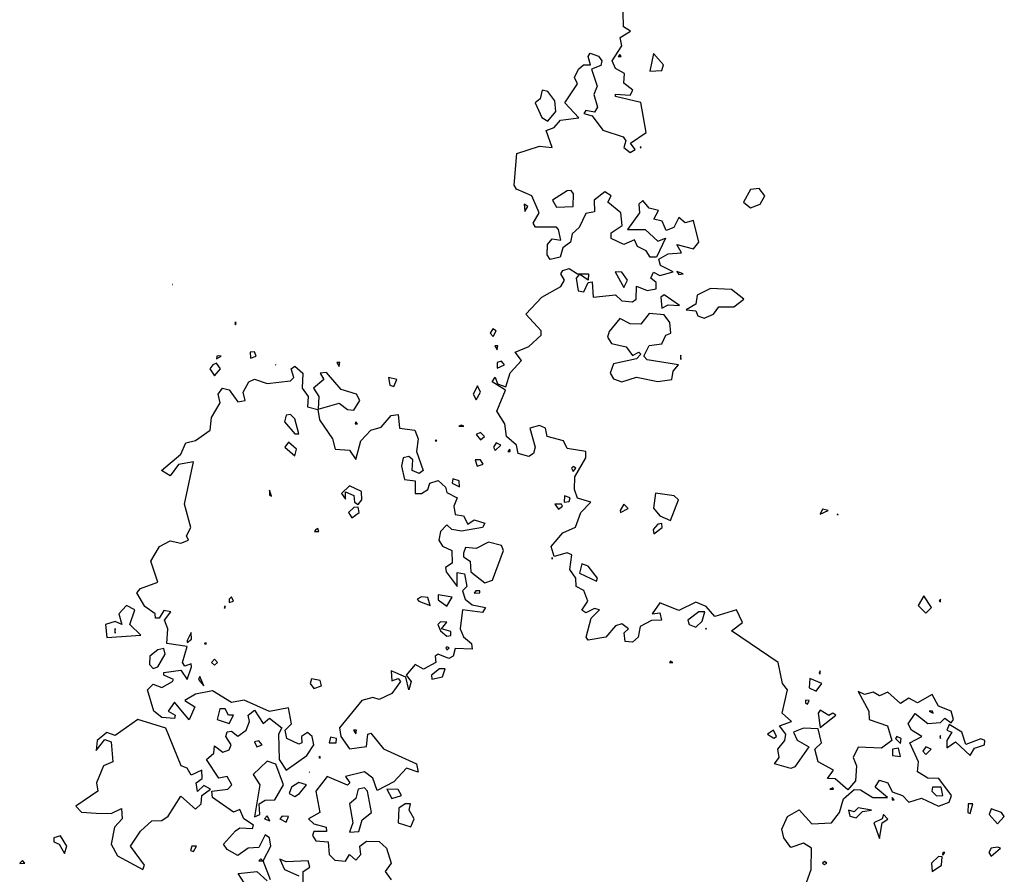
# Model space of a CAD drawing. Extents: x 701140 to 701311, y 9134381 to 9134606.
# Drawn here: x 701211 to 701220, y 9134407 to 9134415 of the extents above; entities that cross this region are included whole.
import ezdxf

# ---------------------------------------------------------------- set-up
doc = ezdxf.new("R2010")
doc.units = 0

msp = doc.modelspace()

# ---------------------------------------------------------------- linework, layer by layer
at = {"layer": 'Contours'}
for points in [[(701218.3948, 9134406.8607, 99.6), (701218.4536, 9134407.0243, 99.6), (701218.4574, 9134407.2287, 99.6), (701218.3784, 9134407.2781, 99.6), (701218.2558, 9134407.2357, 99.6), (701218.1891, 9134407.3309, 99.6), (701218.169, 9134407.4126, 99.6), (701218.2244, 9134407.5353, 99.6), (701218.3375, 9134407.6009, 99.6), (701218.4602, 9134407.464, 99.6), (701218.6494, 9134407.4739, 99.6), (701218.7292, 9134407.5761, 99.6), (701218.7668, 9134407.7087, 99.6), (701218.869, 9134407.7989, 99.6), (701218.9303, 9134407.7959, 99.6), (701219.0519, 9134407.7192, 99.6), (701219.1911, 9134407.7192, 99.6), (701219.0718, 9134407.8214, 99.6), (701219.1142, 9134407.8873, 99.6), (701219.1969, 9134407.8623, 99.6), (701219.2369, 9134407.7749, 99.6), (701219.3391, 9134407.7389, 99.6), (701219.4004, 9134407.6754, 99.6), (701219.523, 9134407.7151, 99.6), (701219.6865, 9134407.6363, 99.6), (701219.7887, 9134407.6739, 99.6), (701219.8122, 9134407.7397, 99.6), (701219.6897, 9134407.9032, 99.6), (701219.5843, 9134407.9087, 99.6), (701219.4821, 9134407.9671, 99.6), (701219.494, 9134408.0667, 99.6), (701219.4074, 9134408.2506, 99.6), (701219.5265, 9134408.312, 99.6), (701219.4244, 9134408.3733, 99.6), (701219.3931, 9134408.4346, 99.6), (701219.4617, 9134408.5347, 99.6), (701219.5843, 9134408.4366, 99.6), (701219.707, 9134408.4478, 99.6), (701219.7479, 9134408.4885, 99.6), (701219.8092, 9134408.4424, 99.6), (701219.8316, 9134408.4755, 99.6), (701219.8085, 9134408.5572, 99.6), (701219.6865, 9134408.604, 99.6), (701219.6252, 9134408.7186, 99.6), (701219.4821, 9134408.6362, 99.6), (701219.4004, 9134408.6834, 99.6), (701219.3186, 9134408.63, 99.6), (701219.196, 9134408.7384, 99.6), (701219.1142, 9134408.7042, 99.6), (701219.0529, 9134408.7386, 99.6), (701218.9712, 9134408.7176, 99.6), (701218.9098, 9134408.7475, 99.6), (701219.0109, 9134408.5572, 99.6), (701219.0136, 9134408.4755, 99.6), (701219.1938, 9134408.4142, 99.6), (701219.2354, 9134408.2711, 99.6), (701219.1347, 9134408.1963, 99.6), (701218.9098, 9134408.2064, 99.6), (701218.8612, 9134408.1076, 99.6), (701218.8918, 9134408.0258, 99.6), (701218.8823, 9134407.8827, 99.6), (701218.8076, 9134407.7942, 99.6), (701218.685, 9134407.9015, 99.6), (701218.6119, 9134407.9032, 99.6), (701218.6692, 9134407.9849, 99.6), (701218.5196, 9134408.0667, 99.6), (701218.4881, 9134408.1893, 99.6), (701218.5523, 9134408.2506, 99.6), (701218.5215, 9134408.3838, 99.6), (701218.3784, 9134408.3915, 99.6), (701218.2833, 9134408.3528, 99.6), (701218.3171, 9134408.2737, 99.6), (701218.4298, 9134408.2098, 99.6), (701218.2966, 9134408.0155, 99.6), (701218.2558, 9134408.0011, 99.6), (701218.0986, 9134408.0463, 99.6), (701218.1433, 9134408.1076, 99.6), (701218.1308, 9134408.1893, 99.6), (701218.1983, 9134408.2711, 99.6), (701218.2068, 9134408.3324, 99.6), (701218.146, 9134408.4142, 99.6), (701218.2638, 9134408.455, 99.6), (701218.1723, 9134408.5368, 99.6), (701218.2238, 9134408.7616, 99.6), (701218.1774, 9134408.823, 99.6), (701218.1339, 9134409.0274, 99.6), (701217.6835, 9134409.334, 99.6), (701217.788, 9134409.4157, 99.6), (701217.73, 9134409.5384, 99.6), (701217.5199, 9134409.4721, 99.6), (701217.4382, 9134409.5705, 99.6), (701217.336, 9134409.6124, 99.6), (701217.1725, 9134409.5316, 99.6), (701216.9885, 9134409.6062, 99.6), (701216.9123, 9134409.4975, 99.6), (701216.9885, 9134409.507, 99.6), (701217.0031, 9134409.4362, 99.6), (701216.9067, 9134409.4352, 99.6), (701216.7987, 9134409.3748, 99.6), (701216.7768, 9134409.2726, 99.6), (701216.7228, 9134409.2238, 99.6), (701216.6537, 9134409.2318, 99.6), (701216.6418, 9134409.3135, 99.6), (701216.6852, 9134409.3544, 99.6), (701216.6206, 9134409.403, 99.6), (701216.5593, 9134409.3829, 99.6), (701216.4668, 9134409.2726, 99.6), (701216.2936, 9134409.2437, 99.6), (701216.2755, 9134409.2726, 99.6), (701216.3224, 9134409.4566, 99.6), (701216.4042, 9134409.5384, 99.6), (701216.3549, 9134409.5503, 99.6), (701216.2731, 9134409.508, 99.6), (701216.2322, 9134409.5327, 99.6), (701216.2908, 9134409.6201, 99.6), (701216.2527, 9134409.7248, 99.6), (701216.1772, 9134409.7632, 99.6), (701216.1747, 9134409.8449, 99.6), (701216.1151, 9134409.9267, 99.6), (701216.1374, 9134410.0698, 99.6), (701216.0892, 9134410.0875, 99.6), (701215.9665, 9134410.0518, 99.6), (701215.9355, 9134410.1515, 99.6), (701216.0483, 9134410.2819, 99.6), (701216.1709, 9134410.3383, 99.6), (701216.223, 9134410.4786, 99.6), (701216.3208, 9134410.5808, 99.6), (701216.1914, 9134410.6166, 99.6), (701216.162, 9134410.7034, 99.6), (701216.1646, 9134410.8261, 99.6), (701216.2713, 9134411.01, 99.6), (701216.2725, 9134411.0713, 99.6), (701216.0892, 9134411.0975, 99.6), (701216.0546, 9134411.1735, 99.6), (701215.8964, 9134411.2144, 99.6), (701215.8823, 9134411.2962, 99.6), (701215.8234, 9134411.3212, 99.6), (701215.7308, 9134411.2962, 99.6), (701215.7824, 9134411.1122, 99.6), (701215.7649, 9134411.0509, 99.6), (701215.7212, 9134411.0217, 99.6), (701215.6171, 9134411.0509, 99.6), (701215.6005, 9134411.1326, 99.6), (701215.5049, 9134411.2144, 99.6), (701215.4868, 9134411.337, 99.6), (701215.4107, 9134411.4597, 99.6), (701215.4922, 9134411.6641, 99.6), (701215.3649, 9134411.7458, 99.6), (701215.3942, 9134411.788, 99.6), (701215.4166, 9134411.7254, 99.6), (701215.4964, 9134411.6962, 99.6), (701215.5373, 9134411.8323, 99.6), (701215.6501, 9134411.9502, 99.6), (701215.5889, 9134412.032, 99.6), (701215.7212, 9134412.0866, 99.6), (701215.84, 9134412.1955, 99.6), (701215.838, 9134412.2364, 99.6), (701215.6907, 9134412.3999, 99.6), (701215.8439, 9134412.5625, 99.6), (701216.0279, 9134412.6656, 99.6), (701216.0656, 9134412.7269, 99.6), (701216.0302, 9134412.7883, 99.6), (701216.0483, 9134412.8223, 99.6), (701216.1096, 9134412.8402, 99.6), (701216.1914, 9134412.7891, 99.6), (701216.2959, 9134412.7883, 99.6), (701216.2936, 9134412.7278, 99.6), (701216.2118, 9134412.7854, 99.6), (701216.1793, 9134412.7474, 99.6), (701216.1964, 9134412.6247, 99.6), (701216.2527, 9134412.6141, 99.6), (701216.2936, 9134412.7057, 99.6), (701216.3344, 9134412.7137, 99.6), (701216.3431, 9134412.5634, 99.6), (701216.5593, 9134412.5869, 99.6), (701216.6206, 9134412.527, 99.6), (701216.7228, 9134412.5181, 99.6), (701216.7598, 9134412.543, 99.6), (701216.7637, 9134412.6715, 99.6), (701216.8659, 9134412.6274, 99.6), (701216.9514, 9134412.6452, 99.6), (701216.954, 9134412.7065, 99.6), (701216.9004, 9134412.7474, 99.6), (701216.9272, 9134412.8066, 99.6), (701216.9885, 9134412.7736, 99.6), (701217.116, 9134412.8087, 99.6), (701216.9955, 9134412.87, 99.6), (701216.9794, 9134412.9313, 99.6), (701217.0703, 9134412.9829, 99.6), (701217.1987, 9134412.9927, 99.6), (701217.1523, 9134413.0744, 99.6), (701217.3155, 9134413.0321, 99.6), (701217.3656, 9134413.0949, 99.6), (701217.3155, 9134413.3054, 99.6), (701217.2338, 9134413.2846, 99.6), (701217.1725, 9134413.3357, 99.6), (701217.123, 9134413.2379, 99.6), (701217.0498, 9134413.2108, 99.6), (701217.0111, 9134413.2993, 99.6), (701216.9293, 9134413.3197, 99.6), (701216.9766, 9134413.4015, 99.6), (701216.8863, 9134413.4255, 99.6), (701216.825, 9134413.4994, 99.6), (701216.7835, 9134413.4628, 99.6), (701216.7917, 9134413.381, 99.6), (701216.6744, 9134413.2175, 99.6), (701216.8454, 9134413.218, 99.6), (701216.9681, 9134413.1048, 99.6), (701217.0439, 9134413.1357, 99.6), (701216.9566, 9134412.9518, 99.6), (701216.8959, 9134412.9518, 99.6), (701216.8559, 9134413.0131, 99.6), (701216.7712, 9134413.054, 99.6), (701216.7432, 9134413.1198, 99.6), (701216.641, 9134413.0746, 99.6), (701216.5184, 9134413.1321, 99.6), (701216.5184, 9134413.1882, 99.6), (701216.6243, 9134413.2584, 99.6), (701216.6115, 9134413.381, 99.6), (701216.4847, 9134413.4832, 99.6), (701216.5161, 9134413.5445, 99.6), (701216.4571, 9134413.5824, 99.6), (701216.3516, 9134413.5037, 99.6), (701216.3549, 9134413.3885, 99.6), (701216.2731, 9134413.375, 99.6), (701216.2086, 9134413.2379, 99.6), (701216.1395, 9134413.1766, 99.6), (701216.1235, 9134413.0949, 99.6), (701216.0483, 9134413.04, 99.6), (701216.0239, 9134412.9518, 99.6), (701215.9256, 9134412.9277, 99.6), (701215.8962, 9134412.9722, 99.6), (701215.901, 9134413.0744, 99.6), (701215.9461, 9134413.1276, 99.6), (701216.0283, 9134413.1153, 99.6), (701216.0064, 9134413.2175, 99.6), (701215.987, 9134413.2406, 99.6), (701215.7826, 9134413.2417, 99.6), (701215.7612, 9134413.2788, 99.6), (701215.8185, 9134413.381, 99.6), (701215.7495, 9134413.5445, 99.6), (701215.5986, 9134413.6106, 99.6), (701215.5792, 9134413.6467, 99.6), (701215.604, 9134413.9533, 99.6), (701215.8234, 9134414.0251, 99.6), (701215.9461, 9134414.0126, 99.6), (701215.8865, 9134414.1782, 99.6), (701215.9665, 9134414.2079, 99.6), (701216.0278, 9134414.2788, 99.6), (701216.205, 9134414.3008, 99.6), (701216.0697, 9134414.4439, 99.6), (701216.1895, 9134414.6278, 99.6), (701216.1605, 9134414.6892, 99.6), (701216.1992, 9134414.7709, 99.6), (701216.2485, 9134414.8118, 99.6), (701216.3152, 9134414.8118, 99.6), (701216.2934, 9134414.8936, 99.6), (701216.314, 9134414.9255, 99.6), (701216.3957, 9134414.8972, 99.6), (701216.426, 9134414.8527, 99.6), (701216.4162, 9134414.8071, 99.6), (701216.3277, 9134414.7709, 99.6), (701216.3799, 9134414.6074, 99.6), (701216.3498, 9134414.5256, 99.6), (701216.386, 9134414.403, 99.6), (701216.3549, 9134414.3548, 99.6), (701216.2731, 9134414.3725, 99.6), (701216.2531, 9134414.3417, 99.6), (701216.3344, 9134414.3192, 99.6), (701216.4366, 9134414.1815, 99.6), (701216.6324, 9134414.1168, 99.6), (701216.6599, 9134414.076, 99.6), (701216.641, 9134414.0124, 99.6), (701216.7023, 9134413.9657, 99.6), (701216.7507, 9134413.9942, 99.6), (701216.7036, 9134414.0555, 99.6), (701216.8556, 9134414.1577, 99.6), (701216.8045, 9134414.4492, 99.6), (701216.5593, 9134414.5052, 99.6), (701216.5593, 9134414.529, 99.6), (701216.7023, 9134414.5203, 99.6), (701216.7266, 9134414.5665, 99.6), (701216.641, 9134414.634, 99.6), (701216.6462, 9134414.73, 99.6), (701216.5593, 9134414.7781, 99.6), (701216.527, 9134414.8527, 99.6), (701216.6206, 9134414.9958, 99.6), (701216.6037, 9134415.0775, 99.6), (701216.7031, 9134415.1388, 99.6), (701216.6365, 9134415.1797, 99.6), (701216.6328, 9134415.3228, 99.6)], [(701216.6001, 9134414.9142, 99.6), (701216.5995, 9134414.914, 99.6), (701216.5853, 9134414.8936, 99.6), (701216.6144, 9134414.8936, 99.6), (701216.6001, 9134414.9142, 99.6)], [(701216.9272, 9134414.9223, 99.6), (701216.8915, 9134414.7505, 99.6), (701217.0089, 9134414.759, 99.6), (701217.0244, 9134414.8118, 99.6), (701216.9272, 9134414.9223, 99.6)], [(701215.8478, 9134414.5665, 99.6), (701215.8287, 9134414.4848, 99.6), (701215.7817, 9134414.4439, 99.6), (701215.8439, 9134414.3032, 99.6), (701215.9052, 9134414.268, 99.6), (701215.9797, 9134414.3621, 99.6), (701215.9711, 9134414.4643, 99.6), (701215.9052, 9134414.5561, 99.6), (701215.8478, 9134414.5665, 99.6)], [(701216.8045, 9134414.0232, 99.6), (701216.7963, 9134414.0146, 99.6), (701216.8045, 9134414.0064, 99.6), (701216.8045, 9134414.0232, 99.6)], [(701216.0892, 9134413.5921, 99.6), (701215.9472, 9134413.5037, 99.6), (701215.987, 9134413.4347, 99.6), (701216.1491, 9134413.4423, 99.6), (701216.1533, 9134413.565, 99.6), (701216.13, 9134413.5974, 99.6), (701216.0892, 9134413.5921, 99.6)], [(701217.8674, 9134413.6073, 99.6), (701217.7993, 9134413.4832, 99.6), (701217.8674, 9134413.4288, 99.6), (701217.9602, 9134413.4628, 99.6), (701218.0057, 9134413.5445, 99.6), (701217.9492, 9134413.6153, 99.6), (701217.8674, 9134413.6073, 99.6)], [(701215.6746, 9134413.4628, 99.6), (701215.6804, 9134413.3936, 99.6), (701215.7109, 9134413.4423, 99.6), (701215.6746, 9134413.4628, 99.6)], [(701216.5554, 9134412.8087, 99.6), (701216.641, 9134412.6564, 99.6), (701216.674, 9134412.7269, 99.6), (701216.6206, 9134412.8072, 99.6), (701216.5554, 9134412.8087, 99.6)], [(701217.152, 9134412.812, 99.6), (701217.1725, 9134412.7823, 99.6), (701217.2139, 9134412.7883, 99.6), (701217.152, 9134412.812, 99.6)], [(701212.2661, 9134412.6861, 99.6), (701212.2684, 9134412.6861, 99.6), (701212.2669, 9134412.6876, 99.6), (701212.2661, 9134412.6861, 99.6)], [(701217.4791, 9134412.6478, 99.6), (701217.3501, 9134412.5839, 99.6), (701217.336, 9134412.4975, 99.6), (701217.2426, 9134412.4408, 99.6), (701217.336, 9134412.4314, 99.6), (701217.3564, 9134412.3833, 99.6), (701217.4177, 9134412.3595, 99.6), (701217.5069, 9134412.3999, 99.6), (701217.5608, 9134412.4705, 99.6), (701217.7039, 9134412.4692, 99.6), (701217.8011, 9134412.543, 99.6), (701217.6835, 9134412.6385, 99.6), (701217.4791, 9134412.6478, 99.6)], [(701217.0294, 9134412.5869, 99.6), (701216.9962, 9134412.5634, 99.6), (701217.0089, 9134412.4574, 99.6), (701217.0703, 9134412.4894, 99.6), (701217.1796, 9134412.4817, 99.6), (701217.0294, 9134412.5869, 99.6)], [(701212.8728, 9134412.3182, 99.6), (701212.8801, 9134412.2961, 99.6), (701212.8865, 9134412.3182, 99.6), (701212.8728, 9134412.3182, 99.6)], [(701216.8863, 9134412.4044, 99.6), (701216.8045, 9134412.3024, 99.6), (701216.7023, 9134412.3048, 99.6), (701216.6001, 9134412.3572, 99.6), (701216.4979, 9134412.2305, 99.6), (701216.4823, 9134412.1751, 99.6), (701216.5213, 9134412.1138, 99.6), (701216.6615, 9134412.0832, 99.6), (701216.7228, 9134412.0003, 99.6), (701216.7837, 9134412.032, 99.6), (701216.8052, 9134412.0116, 99.6), (701216.7637, 9134411.9671, 99.6), (701216.5388, 9134411.9182, 99.6), (701216.5083, 9134411.8276, 99.6), (701216.5388, 9134411.7743, 99.6), (701216.6206, 9134411.7434, 99.6), (701216.7637, 9134411.7885, 99.6), (701216.9681, 9134411.7476, 99.6), (701217.1037, 9134411.7663, 99.6), (701217.1176, 9134411.848, 99.6), (701217.1703, 9134411.9094, 99.6), (701216.8659, 9134411.9574, 99.6), (701216.834, 9134411.9911, 99.6), (701216.8863, 9134412.0967, 99.6), (701217.0089, 9134412.112, 99.6), (701217.0475, 9134412.1955, 99.6), (701217.0937, 9134412.216, 99.6), (701217.0846, 9134412.3182, 99.6), (701217.0294, 9134412.3916, 99.6), (701216.8863, 9134412.4044, 99.6)], [(701215.3719, 9134412.2568, 99.6), (701215.3456, 9134412.216, 99.6), (701215.3738, 9134412.1842, 99.6), (701215.4038, 9134412.2364, 99.6), (701215.3719, 9134412.2568, 99.6)], [(701213.0229, 9134412.032, 99.6), (701213.0232, 9134411.9725, 99.6), (701213.0785, 9134411.9911, 99.6), (701213.0641, 9134412.0346, 99.6), (701213.0229, 9134412.032, 99.6)], [(701215.3909, 9134412.0933, 99.6), (701215.4146, 9134412.0536, 99.6), (701215.4208, 9134412.0933, 99.6), (701215.3909, 9134412.0933, 99.6)], [(701212.6982, 9134411.9911, 99.6), (701212.6962, 9134411.9656, 99.6), (701212.7418, 9134411.9911, 99.6), (701212.7166, 9134411.9972, 99.6), (701212.6982, 9134411.9911, 99.6)], [(701213.8602, 9134411.9298, 99.6), (701213.8817, 9134411.8925, 99.6), (701213.8902, 9134411.9298, 99.6), (701213.8602, 9134411.9298, 99.6)], [(701215.4143, 9134411.9298, 99.6), (701215.4146, 9134411.8767, 99.6), (701215.4849, 9134411.9094, 99.6), (701215.4555, 9134411.9432, 99.6), (701215.4143, 9134411.9298, 99.6)], [(701217.1929, 9134412.0021, 99.6), (701217.1893, 9134411.9911, 99.6), (701217.1929, 9134411.9597, 99.6), (701217.1929, 9134412.0021, 99.6)], [(701213.2183, 9134406.9221, 99.6), (701213.1459, 9134407.106, 99.6), (701213.2218, 9134407.2491, 99.6), (701213.208, 9134407.3309, 99.6), (701213.1663, 9134407.3592, 99.6), (701213.105, 9134407.2372, 99.6), (701213.0028, 9134407.2296, 99.6), (701212.9006, 9134407.1597, 99.6), (701212.7984, 9134407.2171, 99.6), (701212.7633, 9134407.2695, 99.6), (701212.8801, 9134407.3964, 99.6), (701212.921, 9134407.4258, 99.6), (701213.0436, 9134407.4189, 99.6), (701213.0543, 9134407.4535, 99.6), (701212.9587, 9134407.5148, 99.6), (701212.921, 9134407.6024, 99.6), (701212.8597, 9134407.5793, 99.6), (701212.6559, 9134407.7192, 99.6), (701212.6487, 9134407.7805, 99.6), (701212.8039, 9134407.801, 99.6), (701212.8425, 9134407.8419, 99.6), (701212.7984, 9134407.922, 99.6), (701212.7166, 9134407.908, 99.6), (701212.5971, 9134408.0871, 99.6), (701212.6708, 9134408.1485, 99.6), (701212.6757, 9134408.2194, 99.6), (701212.7575, 9134408.1586, 99.6), (701212.8188, 9134408.1803, 99.6), (701212.8361, 9134408.2302, 99.6), (701212.7859, 9134408.312, 99.6), (701212.7984, 9134408.357, 99.6), (701212.8392, 9134408.3637, 99.6), (701212.9006, 9134408.3133, 99.6), (701212.9823, 9134408.3723, 99.6), (701213.0152, 9134408.455, 99.6), (701213.0006, 9134408.5164, 99.6), (701213.0641, 9134408.5645, 99.6), (701213.1458, 9134408.4356, 99.6), (701213.2072, 9134408.489, 99.6), (701213.328, 9134408.3937, 99.6), (701213.2964, 9134408.3324, 99.6), (701213.3029, 9134408.0871, 99.6), (701213.3707, 9134407.9854, 99.6), (701213.5688, 9134408.128, 99.6), (701213.639, 9134408.2302, 99.6), (701213.622, 9134408.312, 99.6), (701213.5751, 9134408.3494, 99.6), (701213.5175, 9134408.312, 99.6), (701213.5211, 9134408.2506, 99.6), (701213.4933, 9134408.2358, 99.6), (701213.377, 9134408.2915, 99.6), (701213.36, 9134408.3733, 99.6), (701213.4207, 9134408.4346, 99.6), (701213.3911, 9134408.5877, 99.6), (701213.2072, 9134408.5534, 99.6), (701212.9619, 9134408.662, 99.6), (701212.8392, 9134408.6407, 99.6), (701212.6553, 9134408.7539, 99.6), (701212.4918, 9134408.7194, 99.6), (701212.3896, 9134408.6603, 99.6), (701212.4841, 9134408.5981, 99.6), (701212.4304, 9134408.4727, 99.6), (701212.2874, 9134408.6432, 99.6), (701212.2286, 9134408.5572, 99.6), (701212.2948, 9134408.5164, 99.6), (701212.2874, 9134408.486, 99.6), (701212.1647, 9134408.4962, 99.6), (701212.0895, 9134408.5572, 99.6), (701212.0268, 9134408.7616, 99.6), (701212.083, 9134408.8184, 99.6), (701212.1647, 9134408.7855, 99.6), (701212.27, 9134408.8434, 99.6), (701212.2798, 9134408.8638, 99.6), (701212.1852, 9134408.9029, 99.6), (701212.1852, 9134408.9294, 99.6), (701212.3487, 9134408.952, 99.6), (701212.41, 9134408.8623, 99.6), (701212.4531, 9134408.9865, 99.6), (701212.4509, 9134409.0137, 99.6), (701212.3896, 9134408.9919, 99.6), (701212.3666, 9134409.0274, 99.6), (701212.41, 9134409.1823, 99.6), (701212.2139, 9134409.2113, 99.6), (701212.2232, 9134409.3544, 99.6), (701212.1923, 9134409.4362, 99.6), (701212.2521, 9134409.5179, 99.6), (701212.1852, 9134409.5293, 99.6), (701212.1408, 9134409.4566, 99.6), (701212.1042, 9134409.4566, 99.6), (701212.1025, 9134409.4975, 99.6), (701212.0012, 9134409.5677, 99.6), (701211.9253, 9134409.7019, 99.6), (701211.9603, 9134409.7432, 99.6), (701212.1278, 9134409.8041, 99.6), (701212.0594, 9134410.0085, 99.6), (701212.1443, 9134410.1494, 99.6), (701212.2465, 9134410.205, 99.6), (701212.3487, 9134410.1829, 99.6), (701212.4236, 9134410.2129, 99.6), (701212.4038, 9134410.2537, 99.6), (701212.4462, 9134410.3355, 99.6), (701212.3866, 9134410.5603, 99.6), (701212.4726, 9134410.9691, 99.6), (701212.3282, 9134410.9449, 99.6), (701212.2465, 9134410.8335, 99.6), (701212.1623, 9134410.8874, 99.6), (701212.3487, 9134411.045, 99.6), (701212.398, 9134411.1531, 99.6), (701212.4918, 9134411.1754, 99.6), (701212.635, 9134411.2757, 99.6), (701212.6464, 9134411.3984, 99.6), (701212.731, 9134411.5414, 99.6), (701212.7104, 9134411.6232, 99.6), (701212.7542, 9134411.6845, 99.6), (701212.8188, 9134411.6668, 99.6), (701212.9006, 9134411.5501, 99.6), (701212.9728, 9134411.5619, 99.6), (701212.952, 9134411.6436, 99.6), (701213.0077, 9134411.7458, 99.6), (701213.0641, 9134411.7695, 99.6), (701213.1867, 9134411.7294, 99.6), (701213.4116, 9134411.7552, 99.6), (701213.4445, 9134411.7867, 99.6), (701213.4188, 9134411.8685, 99.6), (701213.4524, 9134411.8972, 99.6), (701213.5298, 9134411.8276, 99.6), (701213.5256, 9134411.6845, 99.6), (701213.5838, 9134411.6028, 99.6), (701213.5779, 9134411.5006, 99.6), (701213.6773, 9134411.4776, 99.6), (701213.6932, 9134411.3779, 99.6), (701213.8174, 9134411.194, 99.6), (701213.8448, 9134411.0918, 99.6), (701213.9839, 9134411.0818, 99.6), (701214.0452, 9134410.9934, 99.6), (701214.0943, 9134411.1735, 99.6), (701214.1883, 9134411.2771, 99.6), (701214.2905, 9134411.3048, 99.6), (701214.3868, 9134411.4188, 99.6), (701214.454, 9134411.4295, 99.6), (701214.4675, 9134411.2962, 99.6), (701214.6165, 9134411.2757, 99.6), (701214.6496, 9134411.194, 99.6), (701214.6309, 9134411.0713, 99.6), (701214.6959, 9134410.8874, 99.6), (701214.6584, 9134410.8552, 99.6), (701214.5893, 9134410.8874, 99.6), (701214.5975, 9134410.9896, 99.6), (701214.5562, 9134411.0204, 99.6), (701214.5044, 9134411.01, 99.6), (701214.4878, 9134410.9283, 99.6), (701214.5153, 9134410.7992, 99.6), (701214.6182, 9134410.7852, 99.6), (701214.6175, 9134410.6637, 99.6), (701214.6788, 9134410.6621, 99.6), (701214.7407, 9134410.7034, 99.6), (701214.7606, 9134410.7622, 99.6), (701214.8423, 9134410.79, 99.6), (701214.9138, 9134410.7239, 99.6), (701214.9241, 9134410.6726, 99.6), (701215.0244, 9134410.6217, 99.6), (701214.9928, 9134410.5399, 99.6), (701215.0058, 9134410.4596, 99.6), (701215.0876, 9134410.4478, 99.6), (701215.1285, 9134410.3649, 99.6), (701215.1898, 9134410.4072, 99.6), (701215.2939, 9134410.3764, 99.6), (701215.2716, 9134410.3347, 99.6), (701215.0672, 9134410.2992, 99.6), (701214.9738, 9134410.3151, 99.6), (701214.9241, 9134410.3597, 99.6), (701214.8652, 9134410.2946, 99.6), (701214.8493, 9134410.2129, 99.6), (701214.8832, 9134410.1529, 99.6), (701214.9743, 9134410.1107, 99.6), (701214.9771, 9134409.988, 99.6), (701214.9124, 9134409.9471, 99.6), (701214.9187, 9134409.9063, 99.6), (701215.0263, 9134409.7627, 99.6), (701215.0263, 9134409.8976, 99.6), (701215.0954, 9134409.8858, 99.6), (701215.1205, 9134409.7632, 99.6), (701215.0774, 9134409.7223, 99.6), (701215.1042, 9134409.6405, 99.6), (701215.1694, 9134409.5851, 99.6), (701215.2986, 9134409.5588, 99.6), (701215.2716, 9134409.511, 99.6), (701215.0774, 9134409.5384, 99.6), (701215.0546, 9134409.3544, 99.6), (701215.0876, 9134409.2765, 99.6), (701215.1635, 9134409.2113, 99.6), (701215.1694, 9134409.1559, 99.6), (701215.0058, 9134409.1616, 99.6), (701214.9871, 9134409.0887, 99.6), (701214.9445, 9134409.0649, 99.6), (701214.8423, 9134409.107, 99.6), (701214.8142, 9134409.0887, 99.6), (701214.8176, 9134409.0274, 99.6), (701214.6993, 9134408.9625, 99.6), (701214.6175, 9134409.0071, 99.6), (701214.5327, 9134408.9047, 99.6), (701214.5811, 9134408.8434, 99.6), (701214.5562, 9134408.7612, 99.6), (701214.5292, 9134408.8843, 99.6), (701214.3861, 9134408.9456, 99.6), (701214.3927, 9134408.8511, 99.6), (701214.454, 9134408.8718, 99.6), (701214.4769, 9134408.8434, 99.6), (701214.3927, 9134408.7256, 99.6), (701214.27, 9134408.6699, 99.6), (701214.2087, 9134408.6882, 99.6), (701214.1027, 9134408.6594, 99.6), (701213.8867, 9134408.3937, 99.6), (701213.8985, 9134408.312, 99.6), (701213.9839, 9134408.1902, 99.6), (701214.1474, 9134408.213, 99.6), (701214.1612, 9134408.3324, 99.6), (701214.1883, 9134408.3419, 99.6), (701214.3109, 9134408.1915, 99.6), (701214.6319, 9134408.0463, 99.6), (701214.6491, 9134407.9645, 99.6), (701214.5357, 9134408.004, 99.6), (701214.4131, 9134407.8718, 99.6), (701214.2496, 9134407.7889, 99.6), (701214.2087, 9134407.9074, 99.6), (701214.1269, 9134407.9678, 99.6), (701213.943, 9134407.9243, 99.6), (701213.9849, 9134407.8623, 99.6), (701213.9634, 9134407.8405, 99.6), (701213.7672, 9134407.9236, 99.6), (701213.6588, 9134407.7805, 99.6), (701213.6972, 9134407.5761, 99.6), (701213.5857, 9134407.5148, 99.6), (701213.6364, 9134407.4661, 99.6), (701213.7586, 9134407.4331, 99.6), (701213.76, 9134407.3922, 99.6), (701213.6364, 9134407.3896, 99.6), (701213.6234, 9134407.3513, 99.6), (701213.6568, 9134407.3001, 99.6), (701213.7762, 9134407.29, 99.6), (701213.7879, 9134407.1673, 99.6), (701213.8408, 9134407.1142, 99.6), (701213.943, 9134407.1038, 99.6), (701213.9839, 9134407.1692, 99.6), (701214.0452, 9134407.1136, 99.6), (701214.0936, 9134407.1673, 99.6), (701214.0822, 9134407.2491, 99.6), (701214.1474, 9134407.297, 99.6), (701214.27, 9134407.2946, 99.6), (701214.3405, 9134407.2287, 99.6), (701214.3862, 9134407.0856, 99.6), (701214.3279, 9134407.0038, 99.6), (701214.388, 9134406.9221, 99.6)], [(701212.6583, 9134411.9094, 99.6), (701212.6324, 9134411.8685, 99.6), (701212.6757, 9134411.8029, 99.6), (701212.7325, 9134411.8685, 99.6), (701212.6962, 9134411.9236, 99.6), (701212.6583, 9134411.9094, 99.6)], [(701213.2678, 9134411.9094, 99.6), (701213.2708, 9134411.9094, 99.6), (701213.2685, 9134411.912, 99.6), (701213.2678, 9134411.9094, 99.6)], [(701213.6998, 9134411.8276, 99.6), (701213.7356, 9134411.7663, 99.6), (701213.6347, 9134411.6845, 99.6), (701213.6867, 9134411.6028, 99.6), (701213.6795, 9134411.4801, 99.6), (701213.8817, 9134411.537, 99.6), (701213.9634, 9134411.4757, 99.6), (701214.0247, 9134411.4697, 99.6), (701214.0817, 9134411.5619, 99.6), (701214.0525, 9134411.6232, 99.6), (701213.9021, 9134411.6706, 99.6), (701213.759, 9134411.8339, 99.6), (701213.6998, 9134411.8276, 99.6)], [(701214.3613, 9134411.7867, 99.6), (701214.3722, 9134411.7126, 99.6), (701214.4131, 9134411.7, 99.6), (701214.4419, 9134411.7663, 99.6), (701214.3613, 9134411.7867, 99.6)], [(701215.2231, 9134411.705, 99.6), (701215.1797, 9134411.6232, 99.6), (701215.2102, 9134411.57, 99.6), (701215.2529, 9134411.6436, 99.6), (701215.2231, 9134411.705, 99.6)], [(701213.3707, 9134411.4203, 99.6), (701213.3538, 9134411.3575, 99.6), (701213.4524, 9134411.2395, 99.6), (701213.4933, 9134411.2405, 99.6), (701213.4524, 9134411.3871, 99.6), (701213.4116, 9134411.4293, 99.6), (701213.3707, 9134411.4203, 99.6)], [(701214.0375, 9134411.337, 99.6), (701214.0598, 9134411.337, 99.6), (701214.0452, 9134411.356, 99.6), (701214.0375, 9134411.337, 99.6)], [(701215.0434, 9134411.3166, 99.6), (701215.0898, 9134411.3166, 99.6), (701215.0672, 9134411.3253, 99.6), (701215.0434, 9134411.3166, 99.6)], [(701214.8114, 9134411.1735, 99.6), (701214.8282, 9134411.1735, 99.6), (701214.8219, 9134411.1829, 99.6), (701214.8114, 9134411.1735, 99.6)], [(701215.2111, 9134411.2348, 99.6), (701215.2511, 9134411.1824, 99.6), (701215.2911, 9134411.2144, 99.6), (701215.2511, 9134411.2546, 99.6), (701215.2111, 9134411.2348, 99.6)], [(701213.3911, 9134411.1587, 99.6), (701213.357, 9134411.1122, 99.6), (701213.4524, 9134411.0292, 99.6), (701213.4685, 9134411.0918, 99.6), (701213.3911, 9134411.1587, 99.6)], [(701215.4032, 9134411.1531, 99.6), (701215.3767, 9134411.1122, 99.6), (701215.3942, 9134411.0809, 99.6), (701215.4486, 9134411.1326, 99.6), (701215.4032, 9134411.1531, 99.6)], [(701215.5347, 9134411.0918, 99.6), (701215.5168, 9134411.0712, 99.6), (701215.54, 9134411.0713, 99.6), (701215.5347, 9134411.0918, 99.6)], [(701215.2015, 9134410.9896, 99.6), (701215.2197, 9134410.9283, 99.6), (701215.2766, 9134410.9487, 99.6), (701215.2511, 9134410.9893, 99.6), (701215.2015, 9134410.9896, 99.6)], [(701216.1332, 9134410.9078, 99.6), (701216.1505, 9134410.8751, 99.6), (701216.1757, 9134410.9078, 99.6), (701216.1505, 9134410.9243, 99.6), (701216.1332, 9134410.9078, 99.6)], [(701214.984, 9134410.8056, 99.6), (701214.9787, 9134410.7647, 99.6), (701215.0467, 9134410.728, 99.6), (701215.0458, 9134410.7852, 99.6), (701214.984, 9134410.8056, 99.6)], [(701213.2072, 9134410.6949, 99.6), (701213.2072, 9134410.6469, 99.6), (701213.2276, 9134410.6384, 99.6), (701213.2072, 9134410.6949, 99.6)], [(701213.9839, 9134410.7371, 99.6), (701213.9046, 9134410.6625, 99.6), (701213.943, 9134410.6079, 99.6), (701213.943, 9134410.6808, 99.6), (701214.0247, 9134410.6423, 99.6), (701214.0309, 9134410.5808, 99.6), (701214.0656, 9134410.5561, 99.6), (701214.1028, 9134410.6012, 99.6), (701214.0989, 9134410.683, 99.6), (701213.9839, 9134410.7371, 99.6)], [(701216.0665, 9134410.6421, 99.6), (701216.0628, 9134410.5808, 99.6), (701216.1096, 9134410.5844, 99.6), (701216.119, 9134410.6217, 99.6), (701216.0665, 9134410.6421, 99.6)], [(701216.9476, 9134410.6648, 99.6), (701216.9272, 9134410.5201, 99.6), (701216.9885, 9134410.4482, 99.6), (701217.0907, 9134410.4031, 99.6), (701217.1692, 9134410.6012, 99.6), (701217.1277, 9134410.6421, 99.6), (701216.9476, 9134410.6648, 99.6)], [(701214.0247, 9134410.5267, 99.6), (701213.9726, 9134410.4786, 99.6), (701214.0043, 9134410.427, 99.6), (701214.0763, 9134410.4786, 99.6), (701214.0656, 9134410.5295, 99.6), (701214.0247, 9134410.5267, 99.6)], [(701215.9713, 9134410.5603, 99.6), (701216.0074, 9134410.5125, 99.6), (701216.0465, 9134410.5399, 99.6), (701216.0351, 9134410.5603, 99.6), (701215.9713, 9134410.5603, 99.6)], [(701216.641, 9134410.561, 99.6), (701216.6032, 9134410.499, 99.6), (701216.6082, 9134410.4786, 99.6), (701216.6826, 9134410.5195, 99.6), (701216.641, 9134410.561, 99.6)], [(701218.5624, 9134410.5114, 99.6), (701218.5419, 9134410.4623, 99.6), (701218.6186, 9134410.499, 99.6), (701218.5624, 9134410.5114, 99.6)], [(701218.7054, 9134410.4636, 99.6), (701218.7054, 9134410.4556, 99.6), (701218.7138, 9134410.4581, 99.6), (701218.7054, 9134410.4636, 99.6)], [(701213.6773, 9134410.3255, 99.6), (701213.6586, 9134410.3151, 99.6), (701213.6459, 9134410.2946, 99.6), (701213.6873, 9134410.2946, 99.6), (701213.6773, 9134410.3255, 99.6)], [(701216.9681, 9134410.3647, 99.6), (701216.9239, 9134410.3151, 99.6), (701216.9313, 9134410.2742, 99.6), (701217.0119, 9134410.3355, 99.6), (701217.0089, 9134410.3728, 99.6), (701216.9681, 9134410.3647, 99.6)], [(701215.3283, 9134410.1924, 99.6), (701215.2102, 9134410.1295, 99.6), (701215.108, 9134410.1398, 99.6), (701215.0876, 9134410.0869, 99.6), (701215.0867, 9134410.0493, 99.6), (701215.1531, 9134410.0085, 99.6), (701215.1574, 9134409.9063, 99.6), (701215.292, 9134409.7989, 99.6), (701215.3675, 9134409.8245, 99.6), (701215.4737, 9134410.1107, 99.6), (701215.4555, 9134410.1608, 99.6), (701215.3283, 9134410.1924, 99.6)], [(701215.9457, 9134410.0289, 99.6), (701215.9463, 9134410.0289, 99.6), (701215.9461, 9134410.0425, 99.6), (701215.9457, 9134410.0289, 99.6)], [(701216.2322, 9134409.9837, 99.6), (701216.2118, 9134409.8911, 99.6), (701216.3753, 9134409.813, 99.6), (701216.3837, 9134409.8449, 99.6), (701216.2936, 9134409.9598, 99.6), (701216.2322, 9134409.9837, 99.6)], [(701212.8392, 9134409.6624, 99.6), (701212.8177, 9134409.6405, 99.6), (701212.8188, 9134409.6078, 99.6), (701212.8589, 9134409.6201, 99.6), (701212.8392, 9134409.6624, 99.6)], [(701214.6788, 9134409.6644, 99.6), (701214.6398, 9134409.6405, 99.6), (701214.654, 9134409.6201, 99.6), (701214.7657, 9134409.5792, 99.6), (701214.7401, 9134409.6548, 99.6), (701214.6788, 9134409.6644, 99.6)], [(701214.8423, 9134409.6815, 99.6), (701214.8423, 9134409.6351, 99.6), (701214.9241, 9134409.5732, 99.6), (701214.978, 9134409.661, 99.6), (701214.8423, 9134409.6815, 99.6)], [(701215.2076, 9134409.7223, 99.6), (701215.1898, 9134409.697, 99.6), (701215.2448, 9134409.7019, 99.6), (701215.2436, 9134409.7223, 99.6), (701215.2076, 9134409.7223, 99.6)], [(701219.5435, 9134409.6728, 99.6), (701219.4904, 9134409.5792, 99.6), (701219.5639, 9134409.5051, 99.6), (701219.6185, 9134409.5588, 99.6), (701219.5435, 9134409.6728, 99.6)], [(701219.707, 9134409.6414, 99.6), (701219.6937, 9134409.6201, 99.6), (701219.707, 9134409.615, 99.6), (701219.707, 9134409.6414, 99.6)], [(701211.8235, 9134409.5792, 99.6), (701211.7488, 9134409.4975, 99.6), (701211.7772, 9134409.3953, 99.6), (701211.7151, 9134409.4224, 99.6), (701211.6214, 9134409.3953, 99.6), (701211.6333, 9134409.269, 99.6), (701211.963, 9134409.2931, 99.6), (701211.8571, 9134409.3953, 99.6), (701211.905, 9134409.5384, 99.6), (701211.8235, 9134409.5792, 99.6)], [(701212.7779, 9134409.5772, 99.6), (701212.7701, 9134409.5588, 99.6), (701212.7779, 9134409.5527, 99.6), (701212.7779, 9134409.5772, 99.6)], [(701217.3643, 9134409.5179, 99.6), (701217.2592, 9134409.4362, 99.6), (701217.2726, 9134409.3953, 99.6), (701217.336, 9134409.37, 99.6), (701217.3973, 9134409.4274, 99.6), (701217.4253, 9134409.5179, 99.6), (701217.3643, 9134409.5179, 99.6)], [(701211.7151, 9134409.3571, 99.6), (701211.7096, 9134409.334, 99.6), (701211.7151, 9134409.3099, 99.6), (701211.7151, 9134409.3571, 99.6)], [(701214.8628, 9134409.4211, 99.6), (701214.8395, 9134409.3953, 99.6), (701214.8628, 9134409.334, 99.6), (701214.9241, 9134409.2822, 99.6), (701214.965, 9134409.287, 99.6), (701214.965, 9134409.3283, 99.6), (701214.8734, 9134409.3544, 99.6), (701214.9241, 9134409.4161, 99.6), (701214.8628, 9134409.4211, 99.6)], [(701217.4304, 9134409.3544, 99.6), (701217.44, 9134409.3544, 99.6), (701217.4382, 9134409.3598, 99.6), (701217.4304, 9134409.3544, 99.6)], [(701212.4509, 9134409.3176, 99.6), (701212.41, 9134409.2407, 99.6), (701212.41, 9134409.2209, 99.6), (701212.4535, 9134409.2522, 99.6), (701212.4509, 9134409.3176, 99.6)], [(701212.594, 9134409.2166, 99.6), (701212.5752, 9134409.2113, 99.6), (701212.594, 9134409.2033, 99.6), (701212.594, 9134409.2166, 99.6)], [(701214.9241, 9134409.1779, 99.6), (701214.9145, 9134409.1704, 99.6), (701214.9241, 9134409.1507, 99.6), (701214.9474, 9134409.1704, 99.6), (701214.9241, 9134409.1779, 99.6)], [(701212.126, 9134409.15, 99.6), (701212.0514, 9134409.0887, 99.6), (701212.0471, 9134409.0069, 99.6), (701212.083, 9134408.9688, 99.6), (701212.1279, 9134408.9865, 99.6), (701212.1984, 9134409.1091, 99.6), (701212.1852, 9134409.1613, 99.6), (701212.126, 9134409.15, 99.6)], [(701212.6757, 9134409.0584, 99.6), (701212.6478, 9134409.0274, 99.6), (701212.6757, 9134409.0011, 99.6), (701212.7049, 9134409.0274, 99.6), (701212.6757, 9134409.0584, 99.6)], [(701217.0818, 9134409.0274, 99.6), (701217.1129, 9134409.0274, 99.6), (701217.0907, 9134409.0403, 99.6), (701217.0818, 9134409.0274, 99.6)], [(701212.5326, 9134408.8913, 99.6), (701212.5203, 9134408.8638, 99.6), (701212.5735, 9134408.8009, 99.6), (701212.5326, 9134408.8913, 99.6)], [(701214.856, 9134408.966, 99.6), (701214.7774, 9134408.9047, 99.6), (701214.781, 9134408.8642, 99.6), (701214.8832, 9134408.887, 99.6), (701214.9098, 9134408.966, 99.6), (701214.856, 9134408.966, 99.6)], [(701218.5419, 9134408.945, 99.6), (701218.5324, 9134408.9252, 99.6), (701218.5419, 9134408.9148, 99.6), (701218.5419, 9134408.945, 99.6)], [(701213.6159, 9134408.8676, 99.6), (701213.603, 9134408.823, 99.6), (701213.6364, 9134408.7746, 99.6), (701213.7135, 9134408.8025, 99.6), (701213.6977, 9134408.853, 99.6), (701213.6159, 9134408.8676, 99.6)], [(701218.4397, 9134408.8709, 99.6), (701218.4352, 9134408.7821, 99.6), (701218.501, 9134408.7508, 99.6), (701218.5561, 9134408.823, 99.6), (701218.4397, 9134408.8709, 99.6)], [(701218.3988, 9134408.6619, 99.6), (701218.3988, 9134408.6321, 99.6), (701218.4193, 9134408.6238, 99.6), (701218.4334, 9134408.6594, 99.6), (701218.3988, 9134408.6619, 99.6)], [(701212.7284, 9134408.5777, 99.6), (701212.7026, 9134408.4755, 99.6), (701212.8188, 9134408.4359, 99.6), (701212.8608, 9134408.5164, 99.6), (701212.8109, 9134408.5164, 99.6), (701212.7779, 9134408.58, 99.6), (701212.7284, 9134408.5777, 99.6)], [(701218.5419, 9134408.5656, 99.6), (701218.5205, 9134408.5368, 99.6), (701218.5419, 9134408.3983, 99.6), (701218.6929, 9134408.5164, 99.6), (701218.6646, 9134408.5376, 99.6), (701218.6237, 9134408.5131, 99.6), (701218.5419, 9134408.5656, 99.6)], [(701219.5951, 9134408.5572, 99.6), (701219.6342, 9134408.5368, 99.6), (701219.6252, 9134408.56, 99.6), (701219.5951, 9134408.5572, 99.6)], [(701211.9325, 9134408.4755, 99.6), (701211.7151, 9134408.3216, 99.6), (701211.6333, 9134408.3505, 99.6), (701211.5412, 9134408.2711, 99.6), (701211.5311, 9134408.1736, 99.6), (701211.6129, 9134408.2811, 99.6), (701211.6742, 9134408.2595, 99.6), (701211.6909, 9134408.0667, 99.6), (701211.6002, 9134408.0258, 99.6), (701211.5338, 9134407.8623, 99.6), (701211.5473, 9134407.7805, 99.6), (701211.3335, 9134407.6375, 99.6), (701211.388, 9134407.5789, 99.6), (701211.5311, 9134407.568, 99.6), (701211.6742, 9134407.5642, 99.6), (701211.7764, 9134407.6139, 99.6), (701211.7819, 9134407.5148, 99.6), (701211.7063, 9134407.4331, 99.6), (701211.6765, 9134407.2695, 99.6), (701211.7355, 9134407.155, 99.6), (701211.9808, 9134407.0244, 99.6), (701211.9988, 9134407.0651, 99.6), (701211.8637, 9134407.2491, 99.6), (701211.9603, 9134407.3946, 99.6), (701212.0688, 9134407.4944, 99.6), (701212.1647, 9134407.4981, 99.6), (701212.226, 9134407.538, 99.6), (701212.3487, 9134407.732, 99.6), (701212.4918, 9134407.6059, 99.6), (701212.5479, 9134407.6579, 99.6), (701212.5543, 9134407.7397, 99.6), (701212.6357, 9134407.801, 99.6), (701212.5735, 9134407.8373, 99.6), (701212.5122, 9134407.7772, 99.6), (701212.4969, 9134407.8623, 99.6), (701212.5565, 9134407.9032, 99.6), (701212.5533, 9134407.9849, 99.6), (701212.4509, 9134407.9365, 99.6), (701212.41, 9134408.0026, 99.6), (701212.3544, 9134408.0258, 99.6), (701212.2056, 9134408.3903, 99.6), (701211.9325, 9134408.4755, 99.6)], [(701219.7887, 9134408.4255, 99.6), (701219.7656, 9134408.3733, 99.6), (701219.8159, 9134408.3528, 99.6), (701219.7668, 9134408.2711, 99.6), (701219.7683, 9134408.2017, 99.6), (701219.8501, 9134408.259, 99.6), (701219.9931, 9134408.1282, 99.6), (701220.034, 9134408.1968, 99.6), (701220.1332, 9134408.2302, 99.6), (701220.1347, 9134408.2711, 99.6), (701220.0953, 9134408.2884, 99.6), (701219.9523, 9134408.2343, 99.6), (701219.9134, 9134408.3528, 99.6), (701219.7887, 9134408.4255, 99.6)], [(701214.0224, 9134408.3733, 99.6), (701214.0452, 9134408.3378, 99.6), (701214.0505, 9134408.3733, 99.6), (701214.0224, 9134408.3733, 99.6)], [(701218.0875, 9134408.3733, 99.6), (701218.0294, 9134408.3324, 99.6), (701218.0922, 9134408.2961, 99.6), (701218.118, 9134408.312, 99.6), (701218.0875, 9134408.3733, 99.6)], [(701219.2836, 9134408.312, 99.6), (701219.2711, 9134408.2915, 99.6), (701219.3186, 9134408.2436, 99.6), (701219.3264, 9134408.2915, 99.6), (701219.2836, 9134408.312, 99.6)], [(701219.707, 9134408.3203, 99.6), (701219.6986, 9134408.312, 99.6), (701219.707, 9134408.2911, 99.6), (701219.707, 9134408.3203, 99.6)], [(701213.0641, 9134408.2587, 99.6), (701213.0845, 9134408.2107, 99.6), (701213.1377, 9134408.2302, 99.6), (701213.105, 9134408.2676, 99.6), (701213.0641, 9134408.2587, 99.6)], [(701213.7999, 9134408.3031, 99.6), (701213.7863, 9134408.2506, 99.6), (701213.8551, 9134408.2506, 99.6), (701213.858, 9134408.2915, 99.6), (701213.7999, 9134408.3031, 99.6)], [(701219.5639, 9134408.2118, 99.6), (701219.5345, 9134408.1689, 99.6), (701219.5639, 9134408.1359, 99.6), (701219.6143, 9134408.1893, 99.6), (701219.5639, 9134408.2118, 99.6)], [(701213.6977, 9134408.1182, 99.6), (701213.6871, 9134408.1076, 99.6), (701213.6977, 9134408.1003, 99.6), (701213.6977, 9134408.1182, 99.6)], [(701219.2398, 9134408.1893, 99.6), (701219.2415, 9134408.128, 99.6), (701219.3186, 9134408.1174, 99.6), (701219.2982, 9134408.197, 99.6), (701219.2398, 9134408.1893, 99.6)], [(701213.1867, 9134408.0712, 99.6), (701213.0495, 9134407.9441, 99.6), (701213.1139, 9134407.8419, 99.6), (701213.0641, 9134407.5328, 99.6), (701213.1137, 9134407.5557, 99.6), (701213.1076, 9134407.6579, 99.6), (701213.1663, 9134407.6951, 99.6), (701213.2613, 9134407.6988, 99.6), (701213.3442, 9134407.8419, 99.6), (701213.2685, 9134408.0437, 99.6), (701213.1867, 9134408.0712, 99.6)], [(701213.5955, 9134407.967, 99.6), (701213.594, 9134407.9645, 99.6), (701213.5955, 9134407.9623, 99.6), (701213.5955, 9134407.967, 99.6)], [(701213.4933, 9134407.8658, 99.6), (701213.4219, 9134407.8214, 99.6), (701213.3991, 9134407.7601, 99.6), (701213.4524, 9134407.7311, 99.6), (701213.4989, 9134407.7601, 99.6), (701213.5665, 9134407.8419, 99.6), (701213.4933, 9134407.8658, 99.6)], [(701214.0675, 9134407.801, 99.6), (701214.0452, 9134407.7111, 99.6), (701213.9824, 9134407.6579, 99.6), (701214.0168, 9134407.4739, 99.6), (701213.9839, 9134407.3832, 99.6), (701214.0751, 9134407.3922, 99.6), (701214.1065, 9134407.5032, 99.6), (701214.1978, 9134407.5761, 99.6), (701214.1568, 9134407.7805, 99.6), (701214.1269, 9134407.815, 99.6), (701214.0675, 9134407.801, 99.6)], [(701214.3447, 9134407.801, 99.6), (701214.3927, 9134407.711, 99.6), (701214.488, 9134407.7397, 99.6), (701214.454, 9134407.7984, 99.6), (701214.3447, 9134407.801, 99.6)], [(701218.6347, 9134407.801, 99.6), (701218.6688, 9134407.801, 99.6), (701218.6646, 9134407.8132, 99.6), (701218.6347, 9134407.801, 99.6)], [(701219.6294, 9134407.8214, 99.6), (701219.6205, 9134407.7805, 99.6), (701219.6661, 9134407.7362, 99.6), (701219.7274, 9134407.7389, 99.6), (701219.7109, 9134407.8214, 99.6), (701219.6294, 9134407.8214, 99.6)], [(701214.5217, 9134407.6579, 99.6), (701214.4616, 9134407.617, 99.6), (701214.4538, 9134407.4739, 99.6), (701214.5766, 9134407.4358, 99.6), (701214.6105, 9134407.5148, 99.6), (701214.5609, 9134407.5966, 99.6), (701214.5739, 9134407.6579, 99.6), (701214.5217, 9134407.6579, 99.6)], [(701219.2369, 9134407.72, 99.6), (701219.2365, 9134407.6988, 99.6), (701219.2573, 9134407.6964, 99.6), (701219.2369, 9134407.72, 99.6)], [(701219.9727, 9134407.659, 99.6), (701219.9718, 9134407.5761, 99.6), (701219.9931, 9134407.5662, 99.6), (701220.0196, 9134407.6579, 99.6), (701219.9727, 9134407.659, 99.6)], [(701213.1867, 9134407.5428, 99.6), (701213.1614, 9134407.5148, 99.6), (701213.2124, 9134407.4944, 99.6), (701213.1867, 9134407.5428, 99.6)], [(701218.9098, 9134407.6204, 99.6), (701218.869, 9134407.5801, 99.6), (701218.8155, 9134407.5966, 99.6), (701218.8281, 9134407.5382, 99.6), (701218.8894, 9134407.5221, 99.6), (701218.9507, 9134407.5852, 99.6), (701219.0369, 9134407.5966, 99.6), (701218.9098, 9134407.6204, 99.6)], [(701219.1551, 9134407.5566, 99.6), (701219.1415, 9134407.5148, 99.6), (701219.0616, 9134407.4739, 99.6), (701219.1142, 9134407.3233, 99.6), (701219.141, 9134407.4739, 99.6), (701219.196, 9134407.5088, 99.6), (701219.1551, 9134407.5566, 99.6)], [(701220.1975, 9134407.6103, 99.6), (701220.1766, 9134407.5557, 99.6), (701220.2589, 9134407.4643, 99.6), (701220.3235, 9134407.5353, 99.6), (701220.2953, 9134407.5761, 99.6), (701220.1975, 9134407.6103, 99.6)], [(701213.3298, 9134407.5382, 99.6), (701213.3094, 9134407.5134, 99.6), (701213.3707, 9134407.4805, 99.6), (701213.3934, 9134407.5353, 99.6), (701213.3298, 9134407.5382, 99.6)], [(701211.1202, 9134407.3309, 99.6), (701211.1195, 9134407.29, 99.6), (701211.1714, 9134407.2695, 99.6), (701211.2245, 9134407.1771, 99.6), (701211.2448, 9134407.2491, 99.6), (701211.1836, 9134407.3491, 99.6), (701211.1202, 9134407.3309, 99.6)], [(701212.4568, 9134407.2491, 99.6), (701212.4444, 9134407.2082, 99.6), (701212.4713, 9134407.1975, 99.6), (701212.5007, 9134407.2491, 99.6), (701212.4568, 9134407.2491, 99.6)], [(701219.7274, 9134407.1879, 99.6), (701219.7239, 9134407.1673, 99.6), (701219.7274, 9134407.1619, 99.6), (701219.7479, 9134407.1878, 99.6), (701219.7274, 9134407.1879, 99.6)], [(701220.1965, 9134407.2287, 99.8), (701220.1747, 9134407.1878, 99.8), (701220.1975, 9134407.1509, 99.8), (701220.2852, 9134407.2287, 99.8), (701220.2589, 9134407.2401, 99.8), (701220.1965, 9134407.2287, 99.8)], [(701210.8157, 9134407.1105, 99.4), (701210.7897, 9134407.0856, 99.4), (701210.7953, 9134407.0802, 99.4), (701210.8406, 9134407.0856, 99.4), (701210.8157, 9134407.1105, 99.4)], [(701213.1242, 9134407.1265, 99.6), (701213.1039, 9134407.106, 99.6), (701213.145, 9134407.106, 99.6), (701213.1262, 9134407.1265, 99.6), (701213.1242, 9134407.1265, 99.6)], [(701213.5359, 9134406.7994, 99.6), (701213.5342, 9134407.0038, 99.6), (701213.5989, 9134407.0447, 99.6), (701213.5844, 9134407.106, 99.6), (701213.3707, 9134407.0973, 99.6), (701213.3094, 9134407.1225, 99.6), (701213.3554, 9134407.0243, 99.6), (701213.4921, 9134406.9629, 99.6)], [(701218.5828, 9134407.1017, 99.6), (701218.5639, 9134407.0856, 99.6), (701218.5828, 9134407.0728, 99.6), (701218.6041, 9134407.0856, 99.6), (701218.5828, 9134407.1017, 99.6)], [(701219.6865, 9134407.1494, 99.6), (701219.6183, 9134407.0856, 99.6), (701219.6252, 9134407.0024, 99.6), (701219.7153, 9134407.0651, 99.6), (701219.7209, 9134407.1469, 99.6), (701219.6865, 9134407.1494, 99.6)], [(701212.9619, 9134406.8935, 99.6), (701212.9052, 9134406.9834, 99.6), (701213.0845, 9134407.0029, 99.6), (701213.1867, 9134406.9118, 99.6)]]:
    msp.add_polyline3d(points, dxfattribs=at)

doc.saveas('drawing.dxf')
